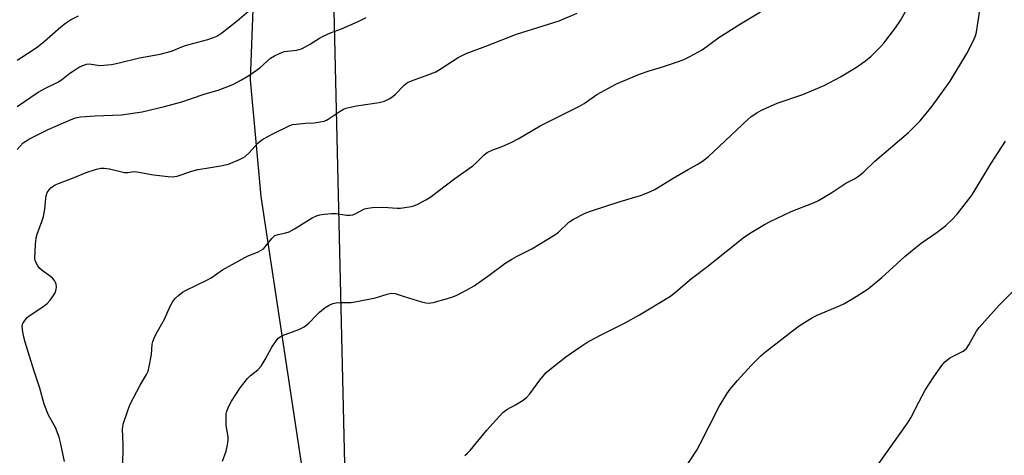
# Model space of a CAD drawing. Units: inches. Extents: x 1213770 to 1219770, y 545456 to 549456.
# Drawn here: x 1215001 to 1215313, y 546082 to 546220 of the extents above; entities that cross this region are included whole.
import ezdxf

# ---------------------------------------------------------------- set-up
doc = ezdxf.new("R2010")
doc.units = ezdxf.units.IN
doc.header["$MEASUREMENT"] = 0
for name, color, linetype in [('NTRL-Farm Land', 3, 'Continuous'), ('NTRL-Trees', 3, 'Continuous'), ('Undefined', 1, 'Continuous')]:
    doc.layers.add(name, color=color, linetype=linetype)

msp = doc.modelspace()

# ---------------------------------------------------------------- linework, layer by layer
at = {"layer": 'NTRL-Farm Land'}
msp.add_polyline3d([(1215090.41, 546077.49, 0), (1215077.34, 546164.1, 0), (1215074.01, 546201.09, 0), (1215074.91, 546226.24, 0), (1215079.42, 546250.07, 0), (1215087.28, 546271.33, 0), (1215092.39, 546280.78, 0), (1215098.25, 546289.36, 0), (1215118.03, 546312.28, 0), (1215141.91, 546334.67, 0), (1215205.45, 546380.85, 0), (1215214.87, 546385.9, 0), (1215226.2, 546390.12, 0), (1215266.56, 546399.72, 0), (1215280.89, 546404.24, 0), (1215293.86, 546410.82, 0), (1215299.2, 546414.81, 0), (1215303.85, 546419.34, 0), (1215310.96, 546428.01, 0), (1215317.51, 546437.61, 0)], dxfattribs=at)
at = {"layer": 'NTRL-Trees'}
msp.add_lwpolyline([(1215461.71, 546960.22), (1215426.42, 546790.76), (1215419.54, 546764.53), (1215418.94, 546762.22), (1215414.02, 546743.46), (1215383.65, 546627.7), (1215365.48, 546499.4), (1215362.27, 546470.21), (1215358.73, 546438.02), (1215358.21, 546433.28), (1215274.6, 546380.72), (1215190.51, 546366.15), (1215182.05, 546364.68), (1215146.29, 546328.86), (1215107.8, 546275.4), (1215100.32, 546223.01), (1215106.73, 545953.58)], dxfattribs=at)
at = {"layer": 'Undefined'}
for points, elevation in [([(1215141.85, 546082.1), (1215142.77, 546082.78), (1215143.6, 546083.6), (1215148.88, 546090.04), (1215153.94, 546095.66), (1215155.22, 546096.66), (1215157.94, 546098.08), (1215160.38, 546099.63), (1215161.54, 546100.48), (1215162.53, 546101.56), (1215165.69, 546105.93), (1215167.67, 546108.3), (1215169.34, 546109.76), (1215173.94, 546113.28), (1215178.65, 546116.58), (1215180.61, 546117.81), (1215184.67, 546120.11), (1215192.67, 546124.1), (1215197.3, 546126.61), (1215207.03, 546132.54), (1215208.78, 546133.86), (1215211.6, 546136.37), (1215213.77, 546138.16), (1215218.91, 546142.01), (1215230.16, 546151.03), (1215232.09, 546152.38), (1215236.86, 546155.26), (1215238.68, 546156.23), (1215245.38, 546159.4), (1215252.37, 546162.14), (1215253.97, 546162.85), (1215258.18, 546165.38), (1215262.7, 546168.33), (1215265.42, 546169.72), (1215266.36, 546170.31), (1215268.12, 546171.71), (1215271.89, 546175.34), (1215282.54, 546184.41), (1215286.17, 546188.13), (1215290.06, 546192.75), (1215295.68, 546200.6), (1215301.01, 546209.43), (1215302.88, 546213.15), (1215303.73, 546215.05), (1215304.07, 546216.18), (1215305.97, 546228.84)], 330), ([(1215000, 546192.64), (1215006.7, 546197.13), (1215009.14, 546198.5), (1215012.93, 546200.35), (1215014.1, 546201.11), (1215016.64, 546203.15), (1215017.81, 546203.97), (1215019.78, 546205.17), (1215021.13, 546205.73), (1215021.96, 546205.98), (1215022.81, 546206.11), (1215026.22, 546205.65), (1215029.94, 546205.9), (1215031.92, 546206.3), (1215038.77, 546208.05), (1215045.28, 546209.19), (1215048.87, 546210.16), (1215052.69, 546211.72), (1215054.06, 546212.2), (1215060.45, 546213.84), (1215062.27, 546214.44), (1215063.29, 546214.92), (1215064.89, 546215.94), (1215069.72, 546219.73), (1215074.15, 546223.55)], 320), ([(1215065.03, 546080.26), (1215066.25, 546083.45), (1215066.7, 546085.44), (1215066.93, 546086.87), (1215066.91, 546088), (1215066.25, 546091.58), (1215066.2, 546093.57), (1215066.29, 546095.26), (1215066.48, 546096.1), (1215066.87, 546097.19), (1215067.36, 546098.26), (1215067.97, 546099.29), (1215070.72, 546103.48), (1215072.99, 546106.43), (1215074.01, 546107.43), (1215076.27, 546109.16), (1215077.31, 546110.3), (1215078.63, 546112.44), (1215080.69, 546116.42), (1215081.83, 546118.08), (1215082.74, 546119.17), (1215083.38, 546119.69), (1215084.14, 546120.07), (1215089.31, 546121.94), (1215090.97, 546122.78), (1215092.45, 546123.98), (1215094.83, 546126.52), (1215095.86, 546127.49), (1215097.58, 546128.89), (1215098.87, 546129.71), (1215100.06, 546130.21), (1215101.11, 546130.46), (1215102.27, 546130.53), (1215105.89, 546130.54), (1215107.66, 546130.8), (1215113.53, 546131.99), (1215117.24, 546133.19), (1215118.53, 546133.45), (1215119.86, 546133.33), (1215122.67, 546132.38), (1215128.12, 546130.77), (1215129.56, 546130.39), (1215130.42, 546130.29), (1215131.84, 546130.5), (1215136.37, 546131.74), (1215137.77, 546132.17), (1215139.11, 546132.73), (1215142.2, 546134.29), (1215144.83, 546135.84), (1215149.18, 546138.83), (1215154.53, 546142.83), (1215156.76, 546144.26), (1215158.27, 546145.13), (1215163.09, 546147.55), (1215170.45, 546151.97), (1215171.58, 546152.81), (1215174.89, 546155.93), (1215176.36, 546156.9), (1215180.07, 546158.79), (1215181.69, 546159.5), (1215191.18, 546162.55), (1215197.58, 546164.37), (1215199.99, 546165.32), (1215202.07, 546166.32), (1215207.9, 546169.88), (1215212.65, 546172.62), (1215215.57, 546174.2), (1215217.25, 546175.32), (1215219.08, 546176.75), (1215231.57, 546188.45), (1215232.7, 546189.41), (1215234.4, 546190.59), (1215235.96, 546191.43), (1215240.85, 546193.64), (1215248.99, 546196.46), (1215252.53, 546197.9), (1215255.74, 546199.32), (1215260.98, 546201.98), (1215266, 546205.08), (1215268.9, 546207.14), (1215270.73, 546208.61), (1215273.8, 546211.59), (1215274.73, 546212.69), (1215278.43, 546217.56), (1215280.03, 546219.83), (1215283.1, 546225.39)], 328), ([(1215000, 546207.29), (1215004.73, 546210.36), (1215006.44, 546211.56), (1215008.54, 546213.24), (1215013.79, 546217.86), (1215015.32, 546219.07), (1215016.92, 546220.08), (1215019.41, 546221.33)], 318), ([(1215000, 546179.03), (1215001.91, 546181.06), (1215002.72, 546181.67), (1215003.7, 546182.24), (1215009.78, 546185.29), (1215017.13, 546188.52), (1215018.45, 546189), (1215020.12, 546189.31), (1215024.76, 546189.69), (1215033.02, 546190.02), (1215039.59, 546190.94), (1215046.71, 546192.64), (1215052.16, 546194.14), (1215054.99, 546195), (1215059.64, 546196.63), (1215063.67, 546197.8), (1215067.28, 546199.14), (1215068.61, 546199.74), (1215071.13, 546201.09), (1215072.87, 546202.08), (1215074.33, 546203.03), (1215076.96, 546204.89), (1215080.32, 546207.89), (1215081.53, 546208.64), (1215083.35, 546209.51), (1215084.69, 546210.01), (1215088.52, 546210.51), (1215089.3, 546210.67), (1215090.1, 546210.94), (1215092.7, 546212.26), (1215095.8, 546214.23), (1215097.04, 546214.89), (1215099.35, 546215.92), (1215102.78, 546217.24), (1215108.11, 546219.52), (1215110.64, 546220.83)], 322), ([(1215015.01, 546080.15), (1215013.73, 546086.18), (1215013.26, 546087.89), (1215012.15, 546090.96), (1215009.97, 546094.8), (1215008.57, 546098.28), (1215007.18, 546103.38), (1215005.4, 546108.75), (1215002.57, 546117.96), (1215002.04, 546119.95), (1215001.66, 546121.99), (1215001.6, 546123.12), (1215001.82, 546123.91), (1215002.39, 546124.87), (1215003.13, 546125.74), (1215003.8, 546126.28), (1215008.16, 546129.14), (1215009.51, 546130.21), (1215010.5, 546131.25), (1215011.35, 546132.39), (1215012.04, 546133.6), (1215012.39, 546134.63), (1215012.44, 546135.46), (1215012.35, 546136.28), (1215012.2, 546136.81), (1215011.78, 546137.54), (1215011.22, 546138.21), (1215010.58, 546138.81), (1215007.91, 546140.67), (1215007.03, 546141.42), (1215006.52, 546142.09), (1215005.97, 546143.09), (1215005.69, 546143.88), (1215005.61, 546144.45), (1215005.77, 546148.94), (1215005.98, 546151.02), (1215006.3, 546152.12), (1215007.81, 546156.19), (1215008.32, 546157.82), (1215008.79, 546160.07), (1215009.05, 546163.51), (1215009.18, 546164.34), (1215009.56, 546165.34), (1215010.11, 546166.24), (1215010.63, 546166.83), (1215011.08, 546167.19), (1215012.09, 546167.77), (1215013.15, 546168.26), (1215018.06, 546170.08), (1215021.91, 546171.66), (1215025.15, 546172.75), (1215026.52, 546173.07), (1215027.59, 546173.08), (1215029.22, 546172.89), (1215034.05, 546171.68), (1215035.05, 546171.66), (1215036.85, 546171.99), (1215037.94, 546171.95), (1215043.16, 546171.02), (1215047.82, 546170.43), (1215049.27, 546170.34), (1215050.68, 546170.6), (1215055.34, 546172.13), (1215057.25, 546172.66), (1215060.05, 546173.04), (1215064.41, 546173.78), (1215066.99, 546174.35), (1215070.52, 546175.82), (1215071.57, 546176.35), (1215072.28, 546176.81), (1215073.58, 546177.93), (1215076.31, 546181.02), (1215077.17, 546181.78), (1215078.03, 546182.38), (1215081.2, 546184.1), (1215086.23, 546186.51), (1215087.31, 546186.87), (1215088.47, 546187.07), (1215091.42, 546187.37), (1215094.19, 546187.48), (1215097.26, 546188.02), (1215098.05, 546188.29), (1215098.56, 546188.56), (1215102.4, 546191.19), (1215103.4, 546191.76), (1215104.19, 546192.08), (1215107.58, 546192.87), (1215114.7, 546193.86), (1215116.41, 546194.27), (1215117.9, 546195.01), (1215119.06, 546195.76), (1215119.94, 546196.55), (1215122.63, 546199.33), (1215123.73, 546200.19), (1215125, 546200.78), (1215129.64, 546202.39), (1215132.65, 546203.65), (1215134.39, 546204.64), (1215139.79, 546208.1), (1215142.27, 546209.36), (1215148.55, 546211.7), (1215158.28, 546215.52), (1215171.77, 546219.74), (1215177.51, 546222.15)], 324), ([(1215033.47, 546078.27), (1215033.65, 546085.58), (1215033.41, 546090.34), (1215033.46, 546091.15), (1215033.64, 546091.99), (1215035.17, 546096.66), (1215035.8, 546098.28), (1215039.02, 546104.36), (1215040.99, 546107.75), (1215041.47, 546108.78), (1215041.85, 546110.21), (1215042.53, 546114.02), (1215042.83, 546117.29), (1215043.04, 546118.15), (1215043.42, 546119.26), (1215044.09, 546120.58), (1215046.72, 546125.23), (1215048.48, 546129.35), (1215049.42, 546131.06), (1215050.19, 546131.89), (1215051.26, 546132.84), (1215052.38, 546133.75), (1215053.34, 546134.37), (1215060.36, 546137.68), (1215061.48, 546138.36), (1215065.1, 546140.84), (1215072.14, 546144.77), (1215073.48, 546145.41), (1215076.16, 546146.43), (1215077.37, 546147.05), (1215078.04, 546147.55), (1215078.65, 546148.16), (1215080.74, 546150.79), (1215081.72, 546151.7), (1215082.72, 546152.11), (1215085.16, 546152.55), (1215086.19, 546152.93), (1215087.92, 546153.89), (1215093.54, 546157.3), (1215094.86, 546157.96), (1215095.94, 546158.27), (1215097.32, 546158.54), (1215099.64, 546158.75), (1215101.07, 546158.69), (1215104.43, 546158.18), (1215105.53, 546158.14), (1215106.36, 546158.32), (1215107.17, 546158.63), (1215110.13, 546160.15), (1215111.19, 546160.46), (1215112.63, 546160.59), (1215116.14, 546160.69), (1215120.42, 546160.38), (1215121.54, 546160.39), (1215124.87, 546160.89), (1215125.68, 546161.13), (1215126.99, 546161.72), (1215129.55, 546163.05), (1215130.75, 546163.81), (1215138.68, 546169.81), (1215144.39, 546173.84), (1215145.47, 546174.73), (1215148.06, 546177.34), (1215148.98, 546178.01), (1215150.8, 546178.86), (1215153.76, 546179.9), (1215156.97, 546181.44), (1215158.8, 546182.42), (1215165.75, 546186.5), (1215178.28, 546192.75), (1215179.73, 546193.6), (1215183.78, 546196.44), (1215189.92, 546199.84), (1215197.3, 546202.91), (1215200.34, 546203.93), (1215204.54, 546205.14), (1215209.65, 546206.87), (1215211.32, 546207.52), (1215213.19, 546208.46), (1215217.14, 546210.6), (1215222.42, 546214.51), (1215229.29, 546218.79), (1215235.59, 546222.59)], 326), ([(1215211.21, 546077.29), (1215215.4, 546083.76), (1215216.4, 546085.56), (1215222.55, 546097.61), (1215224.98, 546101.58), (1215226.03, 546103.02), (1215228.27, 546105.82), (1215232.6, 546110.6), (1215235.71, 546113.59), (1215237.2, 546114.93), (1215242.41, 546118.89), (1215245.74, 546121.57), (1215247.9, 546123.13), (1215252.06, 546125.73), (1215253.52, 546126.56), (1215260.66, 546129.51), (1215262.23, 546130.24), (1215265.96, 546132.42), (1215269.77, 546134.87), (1215274.1, 546138.47), (1215281.39, 546145.05), (1215284.95, 546148.03), (1215286.57, 546149.27), (1215291.65, 546152.77), (1215294.4, 546154.97), (1215296.33, 546156.86), (1215297.92, 546158.55), (1215302.41, 546164.24), (1215303.38, 546165.74), (1215308.64, 546174.48), (1215313.29, 546181.63)], 332), ([(1215272.9, 546079.23), (1215282.24, 546092.28), (1215283.25, 546094.02), (1215285.75, 546098.91), (1215287.85, 546102.74), (1215290.55, 546106.99), (1215293.07, 546110.6), (1215294, 546111.68), (1215295.48, 546112.85), (1215296.7, 546113.57), (1215299.84, 546115.14), (1215300.32, 546115.45), (1215300.87, 546115.94), (1215301.66, 546117.07), (1215304.08, 546121.43), (1215304.91, 546122.58), (1215311.24, 546129.64), (1215315.67, 546134.08)], 334)]:
    msp.add_lwpolyline(points, dxfattribs=dict(at, elevation=elevation))

doc.saveas('drawing.dxf')
